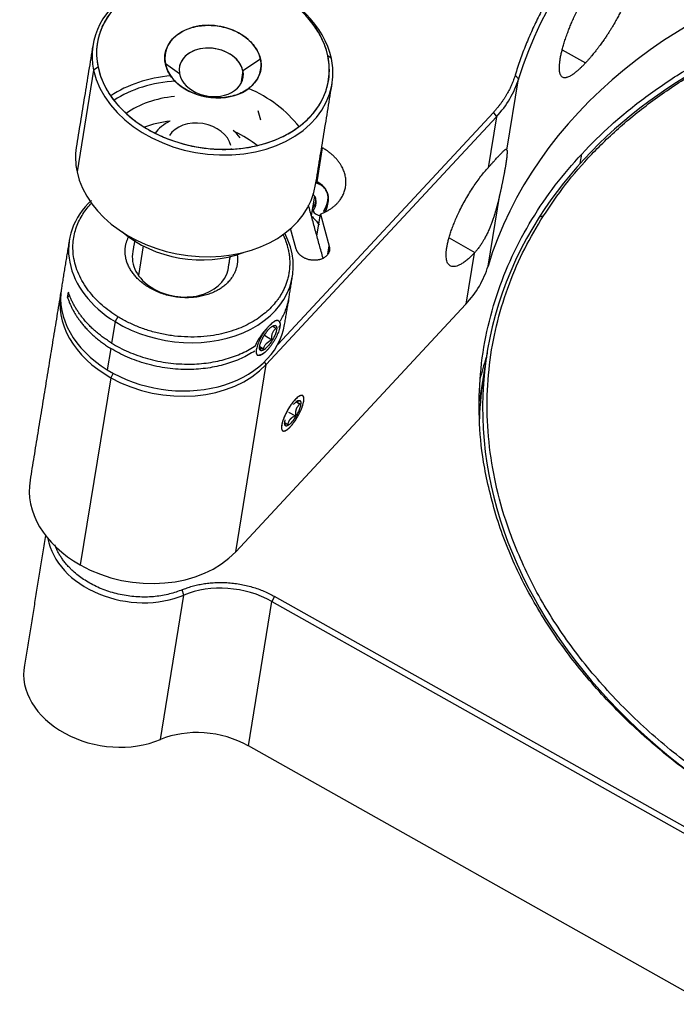
# Model space of a CAD drawing. Units: millimetres. Extents: x 11673 to 11970, y -7557 to -7347.
# Drawn here: x 11831 to 11847, y -7502 to -7478 of the extents above; entities that cross this region are included whole.
import ezdxf

# ---------------------------------------------------------------- set-up
doc = ezdxf.new("R2010")
doc.units = ezdxf.units.MM
doc.header["$LTSCALE"] = 10
doc.layers.add('1', color=255, linetype='Continuous')

msp = doc.modelspace()

# ---------------------------------------------------------------- linework, layer by layer
at = {"layer": '1', "linetype": 'Continuous', "lineweight": -3}
for p, q in [((11844.574, -7478.593), (11845.15, -7478.917)), ((11837.1, -7478.83), (11836.665, -7479.114)), ((11837.1, -7478.83), (11836.665, -7479.114)), ((11838.856, -7478.81), (11838.769, -7478.748)), ((11838.856, -7478.81), (11838.769, -7478.748)), ((11832.968, -7479.099), (11832.557, -7481.616)), ((11832.968, -7479.099), (11832.557, -7481.616)), ((11833.077, -7479.028), (11832.968, -7479.099)), ((11833.077, -7479.028), (11832.968, -7479.099)), ((11835.094, -7479.191), (11834.745, -7478.946)), ((11835.094, -7479.191), (11834.745, -7478.946)), ((11836.665, -7479.114), (11836.612, -7479.439)), ((11836.665, -7479.114), (11836.612, -7479.439)), ((11843.204, -7481.082), (11843.492, -7479.313)), ((11843.492, -7479.313), (11843.406, -7479.224)), ((11837.111, -7480.341), (11837.046, -7480.103)), ((11842.94, -7480.257), (11837.243, -7486.387)), ((11837.528, -7485.889), (11842.868, -7480.144)), ((11842.94, -7480.257), (11842.735, -7481.515)), ((11842.868, -7480.144), (11842.94, -7480.257)), ((11834.83, -7480.81), (11834.831, -7480.804)), ((11834.83, -7480.81), (11834.831, -7480.804)), ((11836.55, -7481.044), (11836.551, -7481.036)), ((11838.631, -7481.021), (11838.493, -7481.863)), ((11845.016, -7481.41), (11845.054, -7481.176)), ((11838.435, -7482.222), (11838.357, -7482.695)), ((11842.736, -7483.95), (11843.024, -7482.181)), ((11838.496, -7483.201), (11838.584, -7482.662)), ((11838.584, -7482.662), (11838.802, -7483.459)), ((11844.104, -7482.709), (11844.003, -7482.738)), ((11837.985, -7483.528), (11837.846, -7483.023)), ((11841.769, -7483.25), (11842.41, -7483.611)), ((11834.198, -7483.453), (11834.079, -7484.183)), ((11838.771, -7483.651), (11838.802, -7483.459)), ((11842.389, -7483.634), (11842.183, -7484.893)), ((11834.42, -7484.493), (11834.325, -7484.473)), ((11832.322, -7484.73), (11832.343, -7484.597)), ((11832.378, -7484.675), (11832.322, -7484.73)), ((11842.183, -7484.893), (11836.486, -7491.023)), ((11833.569, -7485.204), (11833.5, -7485.327)), ((11833.5, -7485.327), (11833.413, -7485.856)), ((11837.473, -7485.424), (11837.395, -7485.447)), ((11837.197, -7485.661), (11837.381, -7485.774)), ((11837.176, -7486.008), (11837.08, -7485.949)), ((11833.392, -7485.989), (11833.305, -7486.519)), ((11837.088, -7485.962), (11837.104, -7486.042)), ((11836.486, -7491.023), (11837.243, -7486.387)), ((11837.243, -7486.387), (11837.2, -7486.32)), ((11833.449, -7486.602), (11833.39, -7486.714)), ((11833.39, -7486.714), (11832.634, -7491.351)), ((11837.988, -7487.315), (11838.078, -7487.366)), ((11838.08, -7487.284), (11838.001, -7487.309)), ((11837.794, -7487.564), (11837.964, -7487.659)), ((11837.697, -7487.824), (11837.715, -7487.903)), ((11835.204, -7492.098), (11835.161, -7491.965)), ((11834.621, -7495.674), (11835.204, -7492.098)), ((11836.799, -7495.831), (11837.382, -7492.254)), ((11837.448, -7492.129), (11837.382, -7492.254)), ((11837.382, -7492.254), (11848.761, -7498.653)), ((11848.826, -7498.528), (11837.448, -7492.129)), ((11848.177, -7502.229), (11836.799, -7495.831))]:
    msp.add_line(p, q, dxfattribs=at)
for centre, major_axis, ratio, start_param, end_param in [((11859.019, -7483.029), (15.791, -2.578), 0.741336, 1.112668, 3.043171), ((11858.262, -7487.665), (15.791, -2.578), 0.741336, 1.112668, 3.043171), ((11835.912, -7478.954), (2.961, -0.483), 0.741336, 0.281085, 3.422678), ((11835.912, -7478.954), (2.961, -0.483), 0.741336, 0.281085, 3.422678), ((11835.923, -7478.888), (2.862, -0.467), 0.741336, 0.281085, 3.422678), ((11858.111, -7488.592), (-15.396, 2.513), 0.741336, 5.299423, 5.975357), ((11835.923, -7478.888), (1.184, -0.193), 0.741336, 0.281085, 3.422678), ((11835.88, -7479.153), (-0.79, 0.129), 0.741336, 3.422678, 6.56427), ((11835.88, -7479.153), (-0.79, 0.129), 0.741336, 3.422678, 6.232194), ((11835.912, -7478.954), (2.961, -0.483), 0.741336, 3.422678, 6.56427), ((11835.912, -7478.954), (2.961, -0.483), 0.741336, 3.422678, 6.56427), ((11835.923, -7478.888), (2.862, -0.467), 0.741336, 3.422678, 6.56427), ((11835.923, -7478.888), (1.184, -0.193), 0.741336, 3.422678, 6.56427), ((11835.88, -7479.153), (-0.79, 0.129), 0.741336, 0.281085, 3.422678), ((11835.88, -7479.153), (-0.79, 0.129), 0.741336, 0.281085, 3.422678), ((11835.501, -7481.471), (2.961, -0.483), 0.741336, 1.899103, 2.477549), ((11835.501, -7481.471), (2.961, -0.483), 0.741336, 1.899103, 2.477549), ((11835.49, -7481.537), (-2.862, 0.467), 0.741336, 5.002752, 5.608883), ((11839.611, -7478.384), (3.948, -0.644), 0.741336, 5.825057, 6.184764), ((11835.501, -7481.471), (2.961, -0.483), 0.741336, 0.664065, 1.240891), ((11835.49, -7481.537), (2.369, -0.387), 0.741336, 1.911081, 2.495613), ((11835.404, -7482.067), (-2.27, 0.371), 0.741336, 5.072407, 5.374687), ((11835.555, -7481.14), (1.184, -0.193), 0.741336, 2.316854, 2.795702), ((11835.577, -7481.007), (-0.79, 0.129), 0.741336, 3.422678, 6.002073), ((11835.555, -7481.14), (1.184, -0.193), 0.741336, 0.634679, 0.875649), ((11835.404, -7482.067), (-2.27, 0.371), 0.741336, 4.050113, 4.352393), ((11835.501, -7481.471), (2.961, -0.483), 0.741336, 3.152648, 3.422678), ((11835.501, -7481.471), (2.961, -0.483), 0.741336, 3.152648, 3.422678), ((11835.501, -7481.471), (2.961, -0.483), 0.741336, 3.422678, 6.294241), ((11835.501, -7481.471), (2.961, -0.483), 0.741336, 3.422678, 6.294241), ((11837.794, -7482.58), (-0.933, -0.503), 0.582871, 3.204801, 3.623952), ((11837.794, -7482.58), (-0.933, -0.503), 0.582871, 3.149113, 3.204799), ((11837.794, -7482.58), (0.651, 0.351), 0.582871, 5.512289, 6.313668), ((11837.794, -7482.58), (-0.933, -0.503), 0.582871, 2.370696, 3.149113), ((11835.129, -7483.752), (2.763, -0.451), 0.741336, 2.610019, 4.207617), ((11838.535, -7482.595), (-0.138, 0.082), 0.582842, 0.034874, 0.770871), ((11838.535, -7482.595), (-0.138, 0.082), 0.582842, 0.770871, 2.190151), ((11838.535, -7482.595), (-0.138, 0.082), 0.582842, 3.912464, 4.00112), ((11858.111, -7488.592), (-15.396, 2.513), 0.741336, 5.975357, 9.116949), ((11835.129, -7483.752), (2.763, -0.451), 0.741336, 4.207617, 6.79786), ((11835.415, -7482.001), (2.369, -0.387), 0.741336, 4.012512, 5.389216), ((11835.415, -7482.001), (2.369, -0.387), 0.741336, 4.012512, 5.389216), ((11835.118, -7483.818), (-1.184, 0.193), 0.741336, 6.246952, 7.34921), ((11838.854, -7483.021), (-3.948, 0.644), 0.741336, 2.683464, 3.043171), ((11835.118, -7483.818), (-1.184, 0.193), 0.741336, 1.066025, 3.10536), ((11834.934, -7484.944), (2.763, -0.451), 0.741336, 3.140801, 4.207617), ((11834.913, -7485.076), (-2.763, 0.451), 0.741336, 6.250865, 7.395853), ((11834.934, -7484.944), (2.763, -0.451), 0.741336, 4.207617, 6.282394), ((11834.913, -7485.076), (-2.763, 0.451), 0.741336, 1.112668, 2.683464), ((11857.884, -7489.982), (-15.495, 2.529), 0.741336, 6.174461, 6.221437), ((11858.025, -7489.121), (-15.396, 2.513), 0.741336, 6.283184, 6.380966), ((11857.964, -7489.492), (-15.396, 2.513), 0.741336, 6.266893, 6.310826), ((11834.156, -7489.713), (-2.763, 0.451), 0.741336, 6.277594, 7.395853), ((11834.004, -7490.639), (2.171, -0.354), 0.741336, 3.395161, 5.41354), ((11834.156, -7489.713), (2.763, -0.451), 0.741336, 4.254261, 5.825057), ((11836.295, -7493.424), (-1.974, 0.322), 0.741336, 4.254261, 5.41354), ((11833.421, -7494.216), (2.171, -0.354), 0.741336, 3.12531, 5.41354), ((11835.711, -7497), (1.974, -0.322), 0.741336, 1.112668, 2.271947)]:
    msp.add_ellipse(centre, major_axis=major_axis, ratio=ratio, start_param=start_param, end_param=end_param, dxfattribs=at)
for points, weights, knots in [([(11871.939, -7476.8), (11870.219, -7474.915), (11867.782, -7473.545), (11854.382, -7466.009), (11845.629, -7475.426), (11844.038, -7477.139), (11843.406, -7479.224)], [0.893420711075, 0.929963035997, 1, 0.707106781187, 1, 0.929963035997, 0.893420711075], [0, 0, 0, 0.16176, 0.16176, 0.83824, 0.83824, 1, 1, 1]), ([(11844.104, -7482.709), (11850.504, -7472.659), (11864.521, -7478.474), (11878.539, -7484.29), (11872.14, -7494.341)], [1, 0.707106781187, 1, 0.707106781187, 1], [0, 0, 0, 0.5, 0.5, 1, 1, 1]), ([(11845.054, -7481.176), (11853.589, -7471.993), (11866.657, -7479.342), (11879.725, -7486.69), (11871.19, -7495.874)], [1, 0.707106781187, 1, 0.707106781187, 1], [0, 0, 0, 0.5, 0.5, 1, 1, 1]), ([(11838.584, -7482.662), (11839.201, -7482.432), (11839.216, -7481.895), (11839.232, -7481.358), (11838.631, -7481.021)], [1, 0.874300320542, 1, 0.874300320542, 1], [0, 0, 0, 0.5, 0.5, 1, 1, 1]), ([(11871.19, -7495.874), (11862.655, -7505.058), (11849.587, -7497.709), (11836.52, -7490.36), (11845.054, -7481.176)], [1, 0.707106781187, 1, 0.707106781187, 1], [0, 0, 0, 0.5, 0.5, 1, 1, 1]), ([(11842.389, -7483.634), (11841.545, -7484.521), (11841.714, -7483.487), (11841.882, -7482.454), (11842.735, -7481.515)], [1, 0.715891053164, 1, 0.715891053164, 1], [0, 0, 0, 0.5, 0.5, 1, 1, 1]), ([(11838.753, -7482.151), (11838.775, -7482.236), (11838.759, -7482.333), (11838.739, -7482.457), (11838.661, -7482.588)], [0.911242605402, 0.945468513985, 1, 0.931934290247, 0.895504279422], [0, 0, 0, 0.444802, 0.444802, 1, 1, 1]), ([(11838.754, -7482.137), (11838.789, -7482.236), (11838.77, -7482.354), (11838.75, -7482.477), (11838.672, -7482.608)], [0.89866476354, 0.934833201209, 1, 0.931934290247, 0.895504279422], [0, 0, 0, 0.489121, 0.489121, 1, 1, 1]), ([(11872.14, -7494.341), (11865.74, -7504.392), (11851.723, -7498.576), (11837.705, -7492.76), (11844.104, -7482.709)], [1, 0.707106781187, 1, 0.707106781187, 1], [0, 0, 0, 0.5, 0.5, 1, 1, 1]), ([(11837.649, -7483.152), (11838.163, -7484.203), (11837.316, -7485.021), (11835.745, -7486.54), (11833.569, -7485.204)], [0.862420329576, 0.817518413186, 1, 0.707106900396, 1], [0, 0, 0, 0.383869, 0.383869, 1, 1, 1]), ([(11838.802, -7483.459), (11838.86, -7483.668), (11838.629, -7483.769), (11838.399, -7483.871), (11838.165, -7483.739)], [1, 0.831469612303, 1, 0.831469685892, 1], [0, 0, 0, 0.5, 0.5, 1, 1, 1]), ([(11836.518, -7483.643), (11836.595, -7484.063), (11836.268, -7484.378), (11835.454, -7485.166), (11834.325, -7484.473)], [0.853667694531, 0.85764477473, 1, 0.707106781187, 1], [0, 0, 0, 0.327067, 0.327067, 1, 1, 1]), ([(11837.545, -7485.304), (11837.396, -7485.236), (11837.14, -7485.665), (11836.884, -7486.094), (11837.033, -7486.162)], [1, 0.707106781187, 1, 0.707106781187, 1], [0, 0, 0, 0.5, 0.5, 1, 1, 1]), ([(11837.545, -7485.304), (11837.693, -7485.372), (11837.437, -7485.801), (11837.181, -7486.231), (11837.033, -7486.162)], [1, 0.707106781187, 1, 0.707106781187, 1], [0, 0, 0, 0.5, 0.5, 1, 1, 1]), ([(11837.104, -7486.042), (11836.997, -7485.993), (11837.182, -7485.684), (11837.366, -7485.375), (11837.473, -7485.424)], [1, 0.707106900396, 1, 0.707106900396, 1], [0, 0, 0, 0.5, 0.5, 1, 1, 1]), ([(11837.473, -7485.424), (11837.58, -7485.473), (11837.395, -7485.782), (11837.211, -7486.091), (11837.104, -7486.042)], [1, 0.707106900396, 1, 0.707106900396, 1], [0, 0, 0, 0.5, 0.5, 1, 1, 1]), ([(11838.151, -7487.164), (11838.039, -7487.061), (11837.786, -7487.491), (11837.532, -7487.92), (11837.644, -7488.023)], [1, 0.707106900396, 1, 0.707106781187, 1], [0, 0, 0, 0.5, 0.5, 1, 1, 1]), ([(11837.843, -7487.925), (11838.115, -7487.632), (11838.169, -7487.301), (11838.223, -7486.97), (11837.952, -7487.263)], [1, 0.707106781187, 1, 0.707106781187, 1], [0, 0, 0, 0.5, 0.5, 1, 1, 1]), ([(11837.952, -7487.263), (11837.68, -7487.555), (11837.626, -7487.886), (11837.572, -7488.217), (11837.843, -7487.925)], [1, 0.707106781187, 1, 0.707106781187, 1], [0, 0, 0, 0.5, 0.5, 1, 1, 1]), ([(11838.08, -7487.284), (11838.161, -7487.359), (11837.978, -7487.668), (11837.796, -7487.977), (11837.715, -7487.903)], [1, 0.707106900396, 1, 0.707106781187, 1], [0, 0, 0, 0.5, 0.5, 1, 1, 1]), ([(11835.161, -7491.965), (11833.742, -7492.561), (11832.541, -7491.575), (11832.154, -7491.257), (11832.006, -7490.852)], [1, 0.775986354161, 1, 0.914993837656, 0.894502027636], [0, 0, 0, 0.724917, 0.724917, 1, 1, 1])]:
    msp.add_rational_spline(points, weights, degree=2, knots=knots, dxfattribs=at)
for points, knots in [([(11845.496, -7476.798), (11845.5, -7476.794), (11845.506, -7476.787), (11845.516, -7476.777), (11845.527, -7476.765), (11845.547, -7476.745), (11845.572, -7476.721), (11845.599, -7476.695), (11845.622, -7476.674), (11845.667, -7476.635), (11845.725, -7476.589), (11845.785, -7476.549), (11845.827, -7476.525), (11845.874, -7476.501), (11845.93, -7476.478), (11845.985, -7476.464), (11846.026, -7476.46), (11846.066, -7476.46), (11846.108, -7476.467), (11846.151, -7476.485), (11846.185, -7476.511), (11846.216, -7476.547), (11846.242, -7476.593), (11846.261, -7476.653), (11846.272, -7476.72), (11846.276, -7476.793), (11846.272, -7476.872), (11846.261, -7476.958), (11846.243, -7477.05), (11846.218, -7477.148), (11846.18, -7477.27), (11846.123, -7477.422), (11846.055, -7477.576), (11845.99, -7477.709), (11845.933, -7477.816), (11845.869, -7477.932), (11845.809, -7478.033), (11845.755, -7478.12), (11845.71, -7478.19), (11845.66, -7478.266), (11845.604, -7478.347), (11845.553, -7478.42), (11845.507, -7478.483), (11845.475, -7478.526), (11845.447, -7478.563), (11845.424, -7478.593), (11845.399, -7478.626), (11845.37, -7478.661), (11845.338, -7478.701), (11845.308, -7478.737), (11845.28, -7478.771), (11845.258, -7478.796), (11845.238, -7478.82), (11845.218, -7478.842), (11845.198, -7478.865), (11845.18, -7478.885), (11845.165, -7478.902), (11845.155, -7478.912), (11845.15, -7478.917)], [0, 0, 0, 0, 0.003813, 0.00722, 0.010094, 0.016488, 0.028853, 0.037575, 0.046842, 0.054563, 0.088004, 0.112073, 0.125706, 0.138049, 0.170132, 0.197499, 0.214045, 0.229569, 0.258317, 0.284767, 0.309579, 0.333128, 0.363057, 0.391725, 0.419497, 0.446659, 0.473425, 0.500003, 0.52658, 0.553347, 0.580508, 0.622464, 0.666841, 0.690389, 0.715202, 0.741651, 0.7704, 0.785923, 0.80247, 0.820303, 0.83989, 0.861932, 0.874275, 0.887905, 0.895322, 0.903281, 0.911976, 0.921605, 0.932457, 0.945436, 0.953157, 0.962424, 0.967977, 0.974684, 0.983513, 0.989908, 0.994439, 1, 1, 1, 1]), ([(11838.769, -7478.748), (11838.789, -7478.843), (11838.813, -7479.039), (11838.797, -7479.336), (11838.723, -7479.636), (11838.587, -7479.927), (11838.39, -7480.201), (11838.137, -7480.446), (11837.835, -7480.655), (11837.497, -7480.823), (11837.135, -7480.946), (11836.762, -7481.024), (11836.385, -7481.062), (11836, -7481.062), (11835.602, -7481.021), (11835.196, -7480.936), (11834.794, -7480.805), (11834.411, -7480.629), (11834.059, -7480.413), (11833.751, -7480.165), (11833.495, -7479.892), (11833.296, -7479.607), (11833.156, -7479.317), (11833.069, -7479.028), (11833.032, -7478.736), (11833.048, -7478.439), (11833.122, -7478.14), (11833.258, -7477.848), (11833.455, -7477.575), (11833.709, -7477.329), (11834.011, -7477.12), (11834.349, -7476.953), (11834.711, -7476.83), (11835.083, -7476.751), (11835.46, -7476.713), (11835.845, -7476.714), (11836.243, -7476.755), (11836.649, -7476.84), (11837.051, -7476.971), (11837.435, -7477.147), (11837.786, -7477.362), (11838.095, -7477.611), (11838.35, -7477.883), (11838.549, -7478.169), (11838.69, -7478.459), (11838.748, -7478.653), (11838.769, -7478.748)], [0, 0, 0, 0, 0.020994, 0.042967, 0.065767, 0.089196, 0.113021, 0.136979, 0.160804, 0.184233, 0.207033, 0.229006, 0.25, 0.270994, 0.292967, 0.315767, 0.339196, 0.363021, 0.386979, 0.410804, 0.434233, 0.457033, 0.479006, 0.5, 0.520994, 0.542967, 0.565767, 0.589196, 0.613021, 0.636979, 0.660804, 0.684233, 0.707033, 0.729006, 0.75, 0.770994, 0.792967, 0.815767, 0.839196, 0.863021, 0.886979, 0.910804, 0.934233, 0.957033, 0.979006, 1, 1, 1, 1]), ([(11845.15, -7478.917), (11845.147, -7478.921), (11845.14, -7478.928), (11845.131, -7478.938), (11845.12, -7478.95), (11845.1, -7478.97), (11845.076, -7478.995), (11845.049, -7479.021), (11845.027, -7479.043), (11845.002, -7479.067), (11844.976, -7479.091), (11844.948, -7479.115), (11844.925, -7479.135), (11844.904, -7479.152), (11844.886, -7479.167), (11844.867, -7479.181), (11844.849, -7479.195), (11844.83, -7479.208), (11844.796, -7479.231), (11844.751, -7479.257), (11844.705, -7479.276), (11844.672, -7479.285), (11844.641, -7479.289), (11844.608, -7479.288), (11844.577, -7479.276), (11844.552, -7479.255), (11844.528, -7479.22), (11844.507, -7479.161), (11844.499, -7479.079), (11844.501, -7478.996), (11844.508, -7478.918), (11844.519, -7478.832), (11844.537, -7478.74), (11844.559, -7478.641), (11844.587, -7478.534), (11844.62, -7478.419), (11844.66, -7478.296), (11844.703, -7478.175), (11844.748, -7478.058), (11844.794, -7477.945), (11844.848, -7477.823), (11844.898, -7477.716), (11844.943, -7477.625), (11844.977, -7477.559), (11845.009, -7477.499), (11845.039, -7477.445), (11845.072, -7477.387), (11845.108, -7477.326), (11845.149, -7477.26), (11845.191, -7477.193), (11845.237, -7477.126), (11845.276, -7477.069), (11845.314, -7477.018), (11845.351, -7476.969), (11845.383, -7476.928), (11845.41, -7476.896), (11845.427, -7476.876), (11845.447, -7476.853), (11845.465, -7476.832), (11845.479, -7476.816), (11845.488, -7476.806), (11845.494, -7476.801), (11845.496, -7476.798)], [0, 0, 0, 0, 0.003812, 0.007219, 0.010092, 0.016487, 0.028853, 0.037574, 0.046841, 0.054561, 0.067536, 0.078379, 0.088002, 0.096698, 0.104661, 0.112084, 0.12134, 0.129961, 0.138071, 0.170156, 0.197507, 0.214044, 0.229572, 0.258336, 0.284789, 0.309595, 0.333137, 0.377514, 0.419471, 0.446631, 0.473397, 0.499973, 0.52655, 0.553316, 0.580475, 0.608246, 0.636919, 0.666848, 0.690389, 0.715194, 0.741647, 0.770401, 0.785924, 0.80247, 0.814194, 0.826616, 0.8399, 0.854204, 0.869989, 0.887902, 0.903262, 0.92158, 0.932443, 0.945458, 0.962503, 0.968064, 0.974762, 0.981091, 0.989963, 0.994329, 0.997021, 1, 1, 1, 1]), ([(11834.745, -7478.946), (11834.755, -7478.994), (11834.787, -7479.093), (11834.868, -7479.239), (11834.985, -7479.381), (11835.135, -7479.51), (11835.313, -7479.619), (11835.509, -7479.702), (11835.714, -7479.758), (11835.918, -7479.786), (11836.114, -7479.789), (11836.306, -7479.767), (11836.493, -7479.72), (11836.671, -7479.645), (11836.828, -7479.544), (11836.956, -7479.42), (11837.049, -7479.279), (11837.104, -7479.13), (11837.121, -7478.979), (11837.106, -7478.83), (11837.058, -7478.682), (11836.977, -7478.536), (11836.861, -7478.395), (11836.71, -7478.266), (11836.533, -7478.157), (11836.336, -7478.073), (11836.131, -7478.017), (11835.928, -7477.989), (11835.731, -7477.987), (11835.539, -7478.008), (11835.352, -7478.055), (11835.175, -7478.13), (11835.018, -7478.231), (11834.89, -7478.356), (11834.797, -7478.496), (11834.742, -7478.646), (11834.724, -7478.797), (11834.735, -7478.897), (11834.745, -7478.946)], [0, 0, 0, 0, 0.025798, 0.053011, 0.081332, 0.110362, 0.139638, 0.168668, 0.196989, 0.224202, 0.25, 0.275798, 0.303011, 0.331332, 0.360362, 0.389638, 0.418668, 0.446989, 0.474202, 0.5, 0.525798, 0.553011, 0.581332, 0.610362, 0.639638, 0.668668, 0.696989, 0.724202, 0.75, 0.775798, 0.803011, 0.831332, 0.860362, 0.889638, 0.918668, 0.946989, 0.974202, 1, 1, 1, 1]), ([(11842.756, -7481.492), (11842.762, -7481.486), (11842.772, -7481.474), (11842.787, -7481.457), (11842.801, -7481.442), (11842.814, -7481.428), (11842.827, -7481.414), (11842.839, -7481.401), (11842.849, -7481.389), (11842.859, -7481.378), (11842.868, -7481.368), (11842.884, -7481.351), (11842.904, -7481.328), (11842.933, -7481.297), (11842.962, -7481.265), (11842.99, -7481.234), (11843.013, -7481.209), (11843.033, -7481.188), (11843.056, -7481.163), (11843.081, -7481.136), (11843.108, -7481.11), (11843.131, -7481.089), (11843.149, -7481.073), (11843.164, -7481.063), (11843.175, -7481.058), (11843.184, -7481.056), (11843.189, -7481.056), (11843.192, -7481.058), (11843.192, -7481.058)], [0, 0, 0, 0, 0.021362, 0.040992, 0.059504, 0.077517, 0.095294, 0.111747, 0.126955, 0.141169, 0.154641, 0.167625, 0.210888, 0.248283, 0.305921, 0.355795, 0.400347, 0.440767, 0.478238, 0.552826, 0.619598, 0.694032, 0.762417, 0.826277, 0.886494, 0.934632, 0.981006, 1, 1, 1, 1]), ([(11843.204, -7481.082), (11843.204, -7481.084), (11843.205, -7481.089), (11843.205, -7481.097), (11843.206, -7481.106), (11843.206, -7481.116), (11843.206, -7481.126), (11843.206, -7481.138), (11843.206, -7481.15), (11843.205, -7481.164), (11843.204, -7481.178), (11843.203, -7481.193), (11843.202, -7481.208), (11843.201, -7481.225), (11843.199, -7481.242), (11843.197, -7481.26), (11843.195, -7481.279), (11843.192, -7481.299), (11843.19, -7481.319), (11843.187, -7481.34), (11843.184, -7481.362), (11843.18, -7481.384), (11843.177, -7481.407), (11843.173, -7481.431), (11843.169, -7481.456), (11843.165, -7481.481), (11843.161, -7481.507), (11843.156, -7481.533), (11843.151, -7481.56), (11843.146, -7481.588), (11843.141, -7481.616), (11843.136, -7481.645), (11843.13, -7481.675), (11843.124, -7481.705), (11843.118, -7481.736), (11843.112, -7481.767), (11843.106, -7481.798), (11843.099, -7481.831), (11843.092, -7481.864), (11843.086, -7481.897), (11843.078, -7481.931), (11843.071, -7481.965), (11843.064, -7482), (11843.056, -7482.035), (11843.048, -7482.071), (11843.041, -7482.107), (11843.033, -7482.144), (11843.027, -7482.169), (11843.024, -7482.181)], [0, 0, 0, 0, 0.022489, 0.044871, 0.067153, 0.08934, 0.111438, 0.133454, 0.155394, 0.177261, 0.199063, 0.220804, 0.242488, 0.264122, 0.285709, 0.307255, 0.328763, 0.350238, 0.371685, 0.393108, 0.41451, 0.435897, 0.457271, 0.478638, 0.5, 0.521362, 0.542729, 0.564103, 0.58549, 0.606892, 0.628315, 0.649762, 0.671237, 0.692745, 0.714291, 0.735878, 0.757512, 0.779196, 0.800937, 0.822739, 0.844606, 0.866546, 0.888562, 0.91066, 0.932847, 0.955129, 0.977511, 1, 1, 1, 1]), ([(11838.7, -7482.033), (11838.674, -7481.995), (11838.611, -7481.928), (11838.527, -7481.877), (11838.48, -7481.856), (11838.479, -7481.855)], [0, 0, 0, 0, 0.504282, 0.980467, 1, 1, 1, 1]), ([(11838.389, -7482.168), (11838.395, -7482.172), (11838.419, -7482.19), (11838.434, -7482.212), (11838.44, -7482.23)], [0, 0, 0, 0, 0.222574, 1, 1, 1, 1]), ([(11838.713, -7482.601), (11838.737, -7482.556), (11838.769, -7482.449), (11838.791, -7482.293), (11838.773, -7482.193), (11838.757, -7482.147)], [0, 0, 0, 0, 0.290749, 0.662603, 1, 1, 1, 1]), ([(11843.024, -7482.181), (11843.022, -7482.19), (11843.018, -7482.208), (11843.012, -7482.234), (11843.006, -7482.262), (11843, -7482.289), (11842.993, -7482.317), (11842.986, -7482.346), (11842.979, -7482.375), (11842.971, -7482.404), (11842.964, -7482.434), (11842.956, -7482.465), (11842.947, -7482.496), (11842.939, -7482.528), (11842.929, -7482.56), (11842.92, -7482.593), (11842.91, -7482.626), (11842.9, -7482.66), (11842.889, -7482.695), (11842.871, -7482.749), (11842.846, -7482.823), (11842.813, -7482.913), (11842.777, -7483.003), (11842.737, -7483.095), (11842.692, -7483.189), (11842.648, -7483.273), (11842.605, -7483.347), (11842.573, -7483.397), (11842.55, -7483.432), (11842.541, -7483.445), (11842.536, -7483.452), (11842.526, -7483.466), (11842.506, -7483.495), (11842.479, -7483.53), (11842.454, -7483.56), (11842.433, -7483.586), (11842.418, -7483.602), (11842.41, -7483.611)], [0, 0, 0, 0, 0.016834, 0.033849, 0.051062, 0.068487, 0.086141, 0.10404, 0.122201, 0.14064, 0.159377, 0.178428, 0.197811, 0.217546, 0.237651, 0.258156, 0.279104, 0.300539, 0.322507, 0.345053, 0.402377, 0.464645, 0.519855, 0.581182, 0.651342, 0.717604, 0.764369, 0.820281, 0.83774, 0.850898, 0.853096, 0.855295, 0.88781, 0.926626, 0.949534, 0.973432, 1, 1, 1, 1]), ([(11838.364, -7482.715), (11838.378, -7482.728), (11838.452, -7482.795), (11838.514, -7482.872), (11838.553, -7482.939), (11838.554, -7482.941)], [0, 0, 0, 0, 0.183545, 0.974685, 1, 1, 1, 1]), ([(11836.98, -7485.921), (11836.98, -7485.919), (11836.981, -7485.916), (11836.983, -7485.911), (11836.985, -7485.906), (11836.987, -7485.901), (11836.989, -7485.895), (11836.991, -7485.89), (11836.993, -7485.885), (11836.995, -7485.879), (11836.998, -7485.874), (11837, -7485.868), (11837.003, -7485.863), (11837.005, -7485.857), (11837.008, -7485.851), (11837.01, -7485.845), (11837.013, -7485.84), (11837.016, -7485.834), (11837.019, -7485.828), (11837.022, -7485.822), (11837.025, -7485.816), (11837.028, -7485.81), (11837.032, -7485.804), (11837.035, -7485.797), (11837.038, -7485.791), (11837.042, -7485.785), (11837.045, -7485.778), (11837.049, -7485.772), (11837.053, -7485.765), (11837.057, -7485.759), (11837.061, -7485.752), (11837.065, -7485.745), (11837.073, -7485.733), (11837.083, -7485.716), (11837.099, -7485.693), (11837.115, -7485.669), (11837.134, -7485.643), (11837.15, -7485.621), (11837.163, -7485.604), (11837.173, -7485.592), (11837.183, -7485.579), (11837.194, -7485.565), (11837.206, -7485.551), (11837.218, -7485.536), (11837.232, -7485.519), (11837.248, -7485.502), (11837.263, -7485.485), (11837.28, -7485.466), (11837.298, -7485.447), (11837.32, -7485.425), (11837.347, -7485.398), (11837.375, -7485.372), (11837.399, -7485.351), (11837.416, -7485.337), (11837.428, -7485.328), (11837.439, -7485.32), (11837.449, -7485.313), (11837.46, -7485.307), (11837.471, -7485.301), (11837.48, -7485.296), (11837.489, -7485.293), (11837.498, -7485.29), (11837.507, -7485.289), (11837.515, -7485.289), (11837.521, -7485.29), (11837.526, -7485.292), (11837.531, -7485.296), (11837.535, -7485.3), (11837.538, -7485.303), (11837.539, -7485.305), (11837.539, -7485.306)], [0, 0, 0, 0, 0.005681, 0.011379, 0.017094, 0.022828, 0.028582, 0.034359, 0.040159, 0.045984, 0.051836, 0.057717, 0.063627, 0.069569, 0.075544, 0.081555, 0.087602, 0.093688, 0.099811, 0.105976, 0.112183, 0.118436, 0.124739, 0.131094, 0.137504, 0.143973, 0.150504, 0.1571, 0.163765, 0.170503, 0.177317, 0.18421, 0.191187, 0.213375, 0.236552, 0.26106, 0.287275, 0.315598, 0.328149, 0.341207, 0.354935, 0.369499, 0.385071, 0.401827, 0.419873, 0.439848, 0.462734, 0.481345, 0.505965, 0.535927, 0.570692, 0.620164, 0.658793, 0.684558, 0.704603, 0.722412, 0.738712, 0.763188, 0.785283, 0.805554, 0.824534, 0.850327, 0.874336, 0.896873, 0.918236, 0.938699, 0.958489, 0.97764, 0.996217, 1, 1, 1, 1]), ([(11837.381, -7485.774), (11837.378, -7485.745), (11837.377, -7485.717), (11837.382, -7485.663), (11837.387, -7485.636), (11837.413, -7485.563), (11837.446, -7485.524), (11837.483, -7485.493)], [0, 0, 0, 0, 0.25, 0.25, 0.5, 0.5, 1, 1, 1, 1]), ([(11837.176, -7486.008), (11837.181, -7485.983), (11837.189, -7485.959), (11837.21, -7485.912), (11837.224, -7485.89), (11837.277, -7485.828), (11837.327, -7485.798), (11837.381, -7485.774)], [0, 0, 0, 0, 0.25, 0.25, 0.5, 0.5, 1, 1, 1, 1]), ([(11837.314, -7485.973), (11837.312, -7485.975), (11837.306, -7485.983), (11837.295, -7485.998), (11837.278, -7486.018), (11837.258, -7486.041), (11837.231, -7486.068), (11837.202, -7486.094), (11837.176, -7486.114), (11837.156, -7486.126), (11837.142, -7486.134), (11837.129, -7486.14), (11837.117, -7486.146), (11837.103, -7486.151), (11837.089, -7486.155), (11837.078, -7486.157), (11837.072, -7486.158), (11837.07, -7486.158)], [0, 0, 0, 0, 0.022326, 0.073365, 0.141469, 0.224168, 0.319358, 0.456281, 0.563508, 0.635145, 0.690764, 0.740026, 0.785026, 0.852765, 0.913874, 0.969903, 1, 1, 1, 1]), ([(11838.078, -7487.366), (11838.072, -7487.37), (11838.061, -7487.38), (11838.046, -7487.394), (11838.033, -7487.409), (11838.021, -7487.424), (11838.01, -7487.44), (11838, -7487.455), (11837.992, -7487.471), (11837.985, -7487.488), (11837.979, -7487.505), (11837.974, -7487.522), (11837.969, -7487.54), (11837.966, -7487.558), (11837.964, -7487.577), (11837.963, -7487.597), (11837.963, -7487.617), (11837.963, -7487.638), (11837.964, -7487.652), (11837.964, -7487.659)], [0, 0, 0, 0, 0.070166, 0.13699, 0.200813, 0.262006, 0.32097, 0.378125, 0.433905, 0.488748, 0.543083, 0.597315, 0.65182, 0.70693, 0.762935, 0.820074, 0.878539, 0.938479, 1, 1, 1, 1]), ([(11838.001, -7487.309), (11838.003, -7487.31), (11838.005, -7487.312), (11838.01, -7487.316), (11838.015, -7487.32), (11838.021, -7487.325), (11838.028, -7487.331), (11838.036, -7487.336), (11838.045, -7487.343), (11838.055, -7487.35), (11838.066, -7487.357), (11838.074, -7487.363), (11838.078, -7487.366)], [0, 0, 0, 0, 0.087008, 0.175558, 0.26613, 0.359228, 0.455373, 0.555094, 0.658913, 0.767343, 0.880881, 1, 1, 1, 1]), ([(11837.964, -7487.659), (11837.957, -7487.662), (11837.943, -7487.669), (11837.923, -7487.679), (11837.904, -7487.69), (11837.886, -7487.701), (11837.87, -7487.713), (11837.855, -7487.725), (11837.841, -7487.738), (11837.828, -7487.752), (11837.817, -7487.767), (11837.807, -7487.783), (11837.798, -7487.801), (11837.79, -7487.819), (11837.783, -7487.838), (11837.777, -7487.859), (11837.775, -7487.874), (11837.773, -7487.881)], [0, 0, 0, 0, 0.069624, 0.137226, 0.202974, 0.267103, 0.329928, 0.391842, 0.453313, 0.514882, 0.577141, 0.640719, 0.706253, 0.774372, 0.845673, 0.920714, 1, 1, 1, 1]), ([(11837.773, -7487.881), (11837.769, -7487.878), (11837.76, -7487.872), (11837.748, -7487.864), (11837.738, -7487.856), (11837.728, -7487.849), (11837.72, -7487.843), (11837.713, -7487.838), (11837.707, -7487.833), (11837.701, -7487.828), (11837.699, -7487.826), (11837.697, -7487.824)], [0, 0, 0, 0, 0.132003, 0.257179, 0.376183, 0.489704, 0.59845, 0.703145, 0.804508, 0.903239, 1, 1, 1, 1])]:
    msp.add_open_spline(points, degree=3, knots=knots, dxfattribs=at)
for points, degree in [([(11832.947, -7478.495), (11832.536, -7481.012)], 1), ([(11838.466, -7481.93), (11838.876, -7479.419)], 1), ([(11836.378, -7481.056), (11836.381, -7481.037)], 1), ([(11838.446, -7482.229), (11838.501, -7482.34), (11838.398, -7482.513)], 2), ([(11838.749, -7482.123), (11838.718, -7482.078)], 1), ([(11838.649, -7483.757), (11838.289, -7482.444)], 1), ([(11832.366, -7483.299), (11832.171, -7484.492)], 1), ([(11833.985, -7483.313), (11833.939, -7483.592)], 1), ([(11836.297, -7484.044), (11836.354, -7483.694)], 1), ([(11842.41, -7483.611), (11842.403, -7483.619), (11842.396, -7483.627), (11842.389, -7483.634)], 3), ([(11837.806, -7484.734), (11837.892, -7484.204)], 1), ([(11832.151, -7484.613), (11831.394, -7489.25)], 1), ([(11837.697, -7485.396), (11837.784, -7484.866)], 1), ([(11837.395, -7485.447), (11837.392, -7485.446), (11837.389, -7485.444), (11837.387, -7485.444)], 3), ([(11837.483, -7485.493), (11837.446, -7485.473), (11837.413, -7485.455), (11837.395, -7485.447)], 3), ([(11837.582, -7485.361), (11837.575, -7485.323)], 1), ([(11837.072, -7485.956), (11837.075, -7485.956), (11837.08, -7485.958), (11837.088, -7485.962)], 3), ([(11837.088, -7485.962), (11837.106, -7485.97), (11837.139, -7485.988), (11837.176, -7486.008)], 3), ([(11842.715, -7486.078), (11842.629, -7486.608)], 1), ([(11838.001, -7487.309), (11837.998, -7487.305), (11837.995, -7487.303), (11837.994, -7487.301)], 3), ([(11831.778, -7490.623), (11831.254, -7493.835)], 1)]:
    msp.add_open_spline(points, degree=degree, dxfattribs=at)
for points, weights in [([(11843.406, -7479.224), (11843.253, -7479.729), (11842.868, -7480.144)], [1, 0.9838699101, 1]), ([(11838.484, -7481.89), (11838.659, -7481.951), (11838.732, -7482.088)], [0.857003654442, 0.843541124546, 0.882607826952]), ([(11838.523, -7481.89), (11838.633, -7481.941), (11838.696, -7482.027)], [0.854130967565, 0.850348085854, 0.871341458641]), ([(11838.696, -7482.027), (11838.701, -7482.035), (11838.707, -7482.043)], [0.871341296597, 0.873335213917, 0.875552637382]), ([(11838.745, -7482.114), (11838.75, -7482.125), (11838.754, -7482.137)], [0.890776243198, 0.894531116079, 0.89866476354]), ([(11833.569, -7485.204), (11831.447, -7483.901), (11832.924, -7482.388)], [1, 0.712324080086, 0.989751503407]), ([(11834.325, -7484.473), (11833.465, -7483.945), (11833.835, -7483.227)], [1, 0.760138710611, 0.913140310847]), ([(11838.165, -7483.739), (11838.021, -7483.658), (11837.985, -7483.528)], [1, 0.923879602342, 1]), ([(11832.322, -7484.73), (11832.57, -7485.485), (11833.392, -7485.989)], [1, 0.939677152588, 1]), ([(11833.413, -7485.856), (11832.592, -7485.352), (11832.343, -7484.597)], [1, 0.939677124692, 1]), ([(11837.579, -7485.325), (11837.754, -7485.047), (11837.806, -7484.734)], [0.991077083782, 0.940840716865, 0.914006481784]), ([(11837.795, -7484.789), (11837.79, -7484.828), (11837.784, -7484.866)], [0.907990883919, 0.910835245406, 0.914006437486]), ([(11837.578, -7485.424), (11837.565, -7485.446), (11837.551, -7485.468)], [0.984959611296, 0.988947711121, 0.993092166634]), ([(11833.413, -7485.856), (11835.305, -7487.017), (11836.98, -7485.921)], [1, 0.766473598063, 1]), ([(11836.958, -7486.054), (11835.283, -7487.15), (11833.392, -7485.989)], [1, 0.766473598063, 1]), ([(11838.14, -7487.417), (11838.207, -7487.215), (11838.151, -7487.164)], [0.857643870325, 0.829078403417, 1]), ([(11837.918, -7487.377), (11838.033, -7487.241), (11838.08, -7487.284)], [0.869248730286, 0.805610571508, 1]), ([(11837.644, -7488.023), (11837.713, -7488.087), (11837.883, -7487.879)], [1, 0.796841852359, 0.875514968139]), ([(11837.715, -7487.903), (11837.682, -7487.872), (11837.712, -7487.76)], [1, 0.853553641779, 0.853553390594]), ([(11835.161, -7491.965), (11836.303, -7491.486), (11837.448, -7492.129)], [1, 0.836660026534, 1])]:
    msp.add_rational_spline(points, weights, degree=2, dxfattribs=at)
at = {"layer": '1', "linetype": 'Continuous', "lineweight": -3, "extrusion": (-1.67329e-10, 1.51951e-10, -1)}
msp.add_open_spline([(11842.735, -7481.515), (11842.742, -7481.507), (11842.749, -7481.499), (11842.756, -7481.492)], degree=3, dxfattribs=at)

doc.saveas('drawing.dxf')
